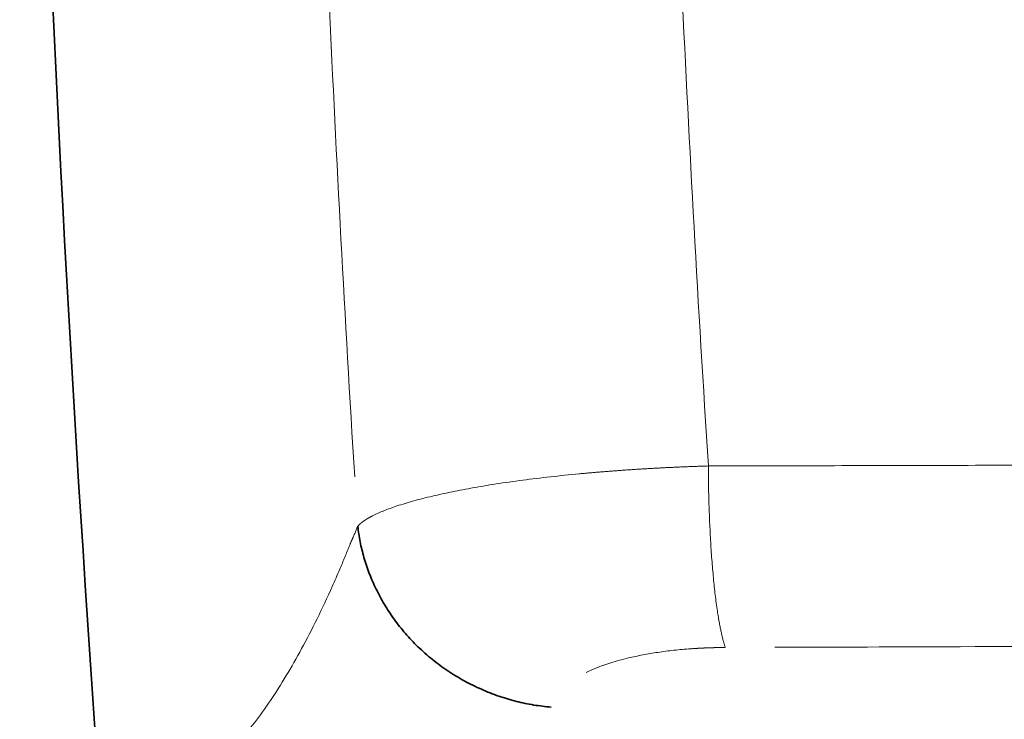
# Model space of a CAD drawing. Units: millimetres. Extents: x 145 to 652, y 22 to 569.
# Drawn here: x 145 to 205, y 276 to 319 of the extents above; entities that cross this region are included whole.
import ezdxf

# ---------------------------------------------------------------- set-up
doc = ezdxf.new("R2010")
doc.units = ezdxf.units.MM
doc.layers.add('1', color=7, linetype='Continuous', true_color=0xffffff)

msp = doc.modelspace()

# ---------------------------------------------------------------- linework, layer by layer
at = {"layer": '1', "color": 18, "linetype": 'Continuous', "lineweight": 35}
msp.add_arc((2001.654, 405.985), 1856.767, 175.9229, 184.205725, dxfattribs=at)
at = {"layer": '1', "color": 18, "linetype": 'Continuous', "lineweight": 13}
for points in [[(185.079, 320.72), (185.534, 311.047), (186.071, 301.378), (186.689, 291.714)], [(165.221, 291.051), (164.628, 300.675), (164.112, 310.304), (163.673, 319.938)], [(186.689, 291.714), (191.489, 291.725), (201.1, 291.748), (210.731, 291.773), (215.553, 291.785)]]:
    msp.add_open_spline(points, degree=3, dxfattribs=at)
for points, knots in [([(165.408, 288.056), (165.411, 288.06), (165.418, 288.068), (165.428, 288.079), (165.438, 288.09), (165.449, 288.101), (165.46, 288.113), (165.471, 288.124), (165.482, 288.135), (165.494, 288.146), (165.505, 288.157), (165.517, 288.168), (165.529, 288.179), (165.541, 288.19), (165.553, 288.201), (165.566, 288.212), (165.578, 288.223), (165.591, 288.233), (165.604, 288.244), (165.617, 288.255), (165.63, 288.266), (165.643, 288.276), (165.657, 288.287), (165.67, 288.297), (165.684, 288.308), (165.698, 288.318), (165.712, 288.329), (165.726, 288.339), (165.74, 288.35), (165.755, 288.36), (165.769, 288.37), (165.784, 288.38), (165.799, 288.391), (165.814, 288.401), (165.829, 288.411), (165.844, 288.421), (165.859, 288.431), (165.874, 288.441), (165.89, 288.451), (165.905, 288.461), (165.921, 288.471), (165.936, 288.481), (165.952, 288.49), (165.968, 288.5), (165.984, 288.51), (166, 288.519), (166.016, 288.529), (166.033, 288.539), (166.049, 288.548), (166.065, 288.558), (166.082, 288.567), (166.098, 288.576), (166.115, 288.586), (166.132, 288.595), (166.149, 288.604), (166.165, 288.614), (166.182, 288.623), (166.199, 288.632), (166.216, 288.641), (166.327, 288.7), (166.543, 288.807), (166.893, 288.959), (167.268, 289.106), (167.832, 289.307), (168.641, 289.557), (169.761, 289.848), (170.971, 290.118), (172.308, 290.377), (173.781, 290.623), (175.397, 290.854), (177.083, 291.06), (178.295, 291.185), (178.973, 291.248), (179.102, 291.26), (179.23, 291.272), (179.359, 291.284), (179.488, 291.295), (179.618, 291.307), (179.748, 291.318), (179.878, 291.329), (180.009, 291.34), (180.14, 291.351), (180.271, 291.361), (180.402, 291.372), (180.534, 291.382), (180.666, 291.393), (180.798, 291.403), (180.931, 291.413), (181.064, 291.423), (181.197, 291.433), (181.33, 291.442), (181.464, 291.452), (181.598, 291.461), (181.732, 291.471), (181.866, 291.48), (182.001, 291.489), (182.136, 291.498), (182.271, 291.506), (182.406, 291.515), (182.542, 291.523), (182.677, 291.532), (182.813, 291.54), (182.949, 291.548), (183.086, 291.556), (183.222, 291.564), (183.359, 291.571), (183.496, 291.579), (183.633, 291.586), (183.771, 291.594), (183.908, 291.601), (184.046, 291.608), (184.184, 291.615), (184.322, 291.621), (184.46, 291.628), (184.598, 291.634), (184.737, 291.64), (184.875, 291.647), (185.014, 291.653), (185.153, 291.659), (185.292, 291.664), (185.431, 291.67), (185.571, 291.675), (185.71, 291.681), (185.85, 291.686), (185.989, 291.691), (186.129, 291.696), (186.269, 291.7), (186.409, 291.705), (186.549, 291.71), (186.642, 291.712), (186.689, 291.714)], [0, 0, 0, 0, 0.002377, 0.004746, 0.007105, 0.009455, 0.011797, 0.014129, 0.016452, 0.018766, 0.021071, 0.023367, 0.025654, 0.027932, 0.030201, 0.032461, 0.034712, 0.036954, 0.039186, 0.04141, 0.043625, 0.045831, 0.048027, 0.050215, 0.052393, 0.054563, 0.056723, 0.058875, 0.061017, 0.06315, 0.065275, 0.06739, 0.069496, 0.071593, 0.073681, 0.07576, 0.07783, 0.079891, 0.081943, 0.083986, 0.08602, 0.088045, 0.090061, 0.092068, 0.094065, 0.096054, 0.098034, 0.100004, 0.101966, 0.103919, 0.105862, 0.107797, 0.109722, 0.111638, 0.113546, 0.115444, 0.117333, 0.119214, 0.121085, 0.122947, 0.155454, 0.186878, 0.217218, 0.246475, 0.312393, 0.375855, 0.436869, 0.495441, 0.560087, 0.623532, 0.685787, 0.746865, 0.75126, 0.755653, 0.760046, 0.764438, 0.768828, 0.773217, 0.777605, 0.781992, 0.786378, 0.790763, 0.795146, 0.799529, 0.80391, 0.80829, 0.812669, 0.817047, 0.821424, 0.8258, 0.830175, 0.834548, 0.838921, 0.843293, 0.847663, 0.852032, 0.856401, 0.860768, 0.865134, 0.8695, 0.873864, 0.878227, 0.882589, 0.88695, 0.89131, 0.895669, 0.900028, 0.904385, 0.908741, 0.913096, 0.91745, 0.921803, 0.926155, 0.930507, 0.934857, 0.939206, 0.943555, 0.947902, 0.952249, 0.956594, 0.960939, 0.965283, 0.969626, 0.973967, 0.978308, 0.982649, 0.986988, 0.991326, 0.995663, 1, 1, 1, 1]), ([(152.763, 270.669), (152.77, 270.672), (152.794, 270.683), (152.834, 270.702), (152.883, 270.724), (152.931, 270.746), (152.98, 270.769), (153.028, 270.792), (153.076, 270.816), (153.125, 270.839), (153.173, 270.863), (153.221, 270.887), (153.269, 270.911), (153.317, 270.936), (153.365, 270.961), (153.413, 270.986), (153.461, 271.011), (153.509, 271.037), (153.557, 271.062), (153.605, 271.088), (153.653, 271.115), (153.7, 271.141), (153.748, 271.168), (153.796, 271.195), (153.843, 271.222), (153.891, 271.249), (153.938, 271.277), (153.985, 271.305), (154.033, 271.333), (154.345, 271.521), (154.917, 271.895), (155.741, 272.521), (156.551, 273.225), (157.347, 274.007), (158.208, 274.952), (159.13, 276.093), (160.109, 277.463), (161.066, 278.965), (162.01, 280.615), (162.942, 282.417), (163.633, 283.893), (164.088, 284.924), (164.293, 285.397), (164.472, 285.819), (164.623, 286.182), (164.734, 286.453), (164.807, 286.633), (164.845, 286.726), (164.883, 286.821), (164.92, 286.913), (164.954, 286.996), (164.978, 287.055), (164.995, 287.093), (165.005, 287.119), (165.017, 287.145), (165.03, 287.174), (165.044, 287.206), (165.061, 287.244), (165.08, 287.288), (165.103, 287.34), (165.135, 287.412), (165.174, 287.503), (165.221, 287.612), (165.268, 287.721), (165.315, 287.832), (165.361, 287.944), (165.392, 288.019), (165.408, 288.056)], [0, 0, 0, 0, 0.0017, 0.005272, 0.008841, 0.012409, 0.015975, 0.019539, 0.023101, 0.026661, 0.030219, 0.033775, 0.037329, 0.04088, 0.04443, 0.047978, 0.051524, 0.055068, 0.05861, 0.06215, 0.065688, 0.069224, 0.072758, 0.07629, 0.07982, 0.083348, 0.086874, 0.090398, 0.09392, 0.09744, 0.160035, 0.22209, 0.283618, 0.344628, 0.405134, 0.483393, 0.560894, 0.637663, 0.713729, 0.791327, 0.86824, 0.887573, 0.906866, 0.920336, 0.933261, 0.94564, 0.948877, 0.952115, 0.955353, 0.958773, 0.961686, 0.964093, 0.964944, 0.965858, 0.966834, 0.967871, 0.969117, 0.970363, 0.972142, 0.974074, 0.976157, 0.980135, 0.984111, 0.988086, 0.992059, 0.99603, 1, 1, 1, 1]), ([(187.719, 280.699), (187.701, 280.699), (187.665, 280.699), (187.611, 280.699), (187.557, 280.698), (187.504, 280.698), (187.45, 280.697), (187.397, 280.697), (187.343, 280.696), (187.29, 280.695), (187.237, 280.694), (187.183, 280.693), (187.13, 280.692), (187.077, 280.691), (187.024, 280.689), (186.971, 280.688), (186.918, 280.687), (186.865, 280.685), (186.812, 280.683), (186.759, 280.682), (186.707, 280.68), (186.654, 280.678), (186.601, 280.676), (186.549, 280.674), (186.496, 280.672), (186.443, 280.669), (186.391, 280.667), (186.339, 280.665), (186.286, 280.662), (186.234, 280.659), (186.182, 280.657), (186.13, 280.654), (186.077, 280.651), (186.025, 280.648), (185.973, 280.645), (185.921, 280.642), (185.869, 280.639), (185.818, 280.635), (185.766, 280.632), (185.714, 280.628), (185.662, 280.625), (185.457, 280.61), (185.1, 280.581), (184.6, 280.532), (184.108, 280.473), (183.628, 280.407), (183.16, 280.333), (182.704, 280.251), (182.262, 280.161), (181.787, 280.054), (181.285, 279.925), (180.767, 279.773), (180.198, 279.584), (179.7, 279.388), (179.383, 279.244), (179.273, 279.191)], [0, 0, 0, 0, 0.005262, 0.010522, 0.01578, 0.021036, 0.02629, 0.031542, 0.036793, 0.042043, 0.047291, 0.052538, 0.057784, 0.063029, 0.068273, 0.073517, 0.078759, 0.084002, 0.089243, 0.094485, 0.099726, 0.104968, 0.110209, 0.11545, 0.120692, 0.125934, 0.131177, 0.13642, 0.141664, 0.146909, 0.152154, 0.157401, 0.162649, 0.167898, 0.173149, 0.178401, 0.183655, 0.18891, 0.194168, 0.199427, 0.204689, 0.209952, 0.262311, 0.314615, 0.366976, 0.419504, 0.471752, 0.523989, 0.576324, 0.628863, 0.698425, 0.768077, 0.838061, 0.942148, 1, 1, 1, 1]), ([(216.281, 280.798), (211.51, 280.782), (202.981, 280.753), (194.47, 280.722), (190.719, 280.71)], [0, 0, 0, 0, 0.558815, 1, 1, 1, 1])]:
    msp.add_open_spline(points, degree=3, knots=knots, dxfattribs=at)
msp.add_rational_spline([(187.719, 280.699), (186.723, 283.616), (186.689, 291.714)], [1, 0.828881087638, 1], degree=2, dxfattribs=at)
at = {"layer": '1', "color": 18, "linetype": 'Continuous', "lineweight": 35}
msp.add_rational_spline([(177.143, 277.078), (166.536, 277.994), (165.408, 288.056)], [1, 0.760793456165, 1], degree=2, dxfattribs=at)

doc.saveas('drawing.dxf')
